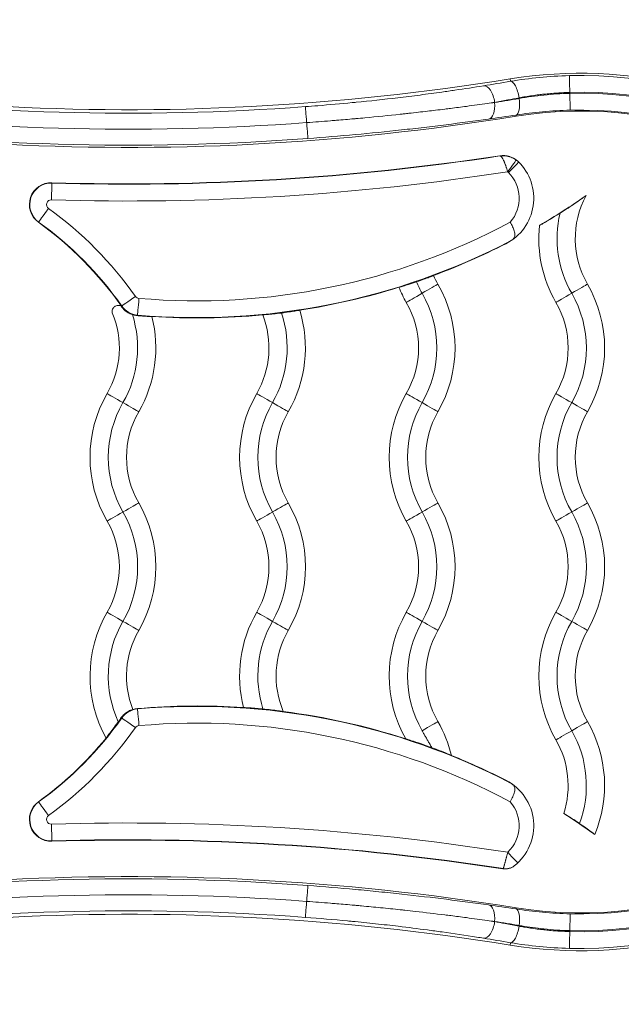
# Model space of a CAD drawing. Units: millimetres. Extents: x 105979 to 112083, y -16746 to -12541.
# Drawn here: x 109910 to 109992, y -15183 to -15047 of the extents above; entities that cross this region are included whole.
import ezdxf

# ---------------------------------------------------------------- set-up
doc = ezdxf.new("R2010")
doc.units = ezdxf.units.MM

msp = doc.modelspace()

# ---------------------------------------------------------------- linework, layer by layer
at = {"color": 7, "linetype": 'Continuous', "lineweight": 0}
for p, q in [((109976.833, -15055.916), (109976.781, -15055.586)), ((109984.953, -15057.567), (109984.953, -15057.436)), ((109974.651, -15058.802), (109974.651, -15058.822)), ((109977.584, -15060.537), (109977.61, -15060.694)), ((109948.889, -15061.574), (109948.905, -15061.573)), ((109913.985, -15069.867), (109913.986, -15069.819)), ((109912.165, -15075.212), (109912.137, -15075.251)), ((109923.086, -15086.643), (109923.086, -15086.643)), ((109923.517, -15086.761), (109923.556, -15086.733)), ((109925.712, -15087.974), (109925.705, -15088.055)), ((109925.712, -15141.991), (109925.708, -15141.944)), ((109923.556, -15143.232), (109923.489, -15143.185)), ((109912.165, -15154.753), (109912.137, -15154.714)), ((109913.985, -15160.098), (109913.986, -15160.145)), ((109948.905, -15168.392), (109948.889, -15168.391)), ((109977.584, -15169.428), (109977.61, -15169.271)), ((109974.651, -15171.143), (109974.651, -15171.163)), ((109984.953, -15172.529), (109984.953, -15172.398)), ((109976.833, -15174.049), (109976.781, -15174.379))]:
    msp.add_line(p, q, dxfattribs=at)
for centre, major_axis, ratio, start_param, end_param in [((109924.459, -14733.462), (0, -326.346), 1, -0.2759348, 0.1610212), ((109924.459, -14733.462), (0, -331.52), 1, -0.2759348, 0.1610212), ((109986.428, -15114.982), (0, -59.865), 1, -0.025615, 3.1672077), ((109984.953, -15057.436), (-0.059, 2.299), 0.0000409, 0.0174522, 1.5707953), ((109986.427, -15114.982), (0, -57.435), 1, -0.0256732, 3.1672659), ((109984.953, -15057.567), (0.059, -2.299), 0.0000409, -1.5707974, -0.0174543), ((109948.897, -15061.683), (-0.171, 2.294), 0.0000408, 0.0174503, 1.5232515), ((109948.177, -15056.396), (50.734, 4.477), 0.1081086, -1.0540614, -1.0313727), ((109924.458, -14733.462), (0, -331.211), 1, -0.1325264, 0.0743728), ((109948.897, -15061.464), (0.171, -2.294), 0.0000408, -1.5232455, -0.0174563), ((109975.799, -15069.079), (-2.158, 2.085), 0.9997596, -1.5712566, -0.6508789), ((109973.02, -15071.953), (0, 6.998), 1, -2.6695843, -0.7684664), ((109975.846, -15069.125), (2.116, 2.127), 0.9998953, 0.0080708, 0.1478854), ((109924.459, -14733.462), (0, -338.868), 1, -0.0311241, 0.1540023), ((109913.893, -15072.818), (0, 2.952), 1, -0.0311241, 2.5164071), ((109913.913, -15072.166), (0.072, 2.299), 0.0000408, -1.5707951, -0.017452), ((109998.206, -15077.482), (0, -12.5), 1, -2.0612531, -1.0471976), ((109913.511, -15073.347), (-1.346, -1.865), 0.0000331, 0.0174772, 1.5708202), ((109883.46, -15114.982), (0, 51.347), 1, -0.9570246, -0.6251856), ((109998.206, -15077.482), (0, -17.5), 1, -1.6743362, -1.0471975), ((109933.83, -14995.184), (0, -93.144), 1, -0.0872706, 0.4811181), ((109977.706, -15077.482), (0, -12.5), 1, -1.1538134, -1.0471976), ((109964.69, -15084.997), (2.252, 1.3), 0.0000204, 0.2329036, 1.5593614), ((109985.19, -15084.997), (2.252, 1.3), 0.0000204, 0.2329036, 1.5593614), ((109977.706, -15077.482), (0, -17.5), 1, -1.1790717, -1.0471975), ((109964.742, -15084.968), (-2.252, -1.3), 0.0000204, -1.5592906, -0.2328328), ((109951.725, -15092.482), (0, 15), 1, -2.0943951, -1.0471976), ((109985.242, -15084.968), (-2.252, -1.3), 0.0000204, -1.5592906, -0.2328328), ((109972.225, -15092.482), (0, 15), 1, -2.0943951, -1.0471976), ((109925.436, -15085.409), (-1.88, -1.325), 0.0000235, 0.0174867, 1.5708297), ((109925.912, -15085.683), (-0.2, -2.291), 0.0000407, 0.0174569, 1.5707999), ((109925.969, -15085.033), (0, -2.952), 1, -0.9570245, -0.0872706), ((109936.706, -15107.482), (0, -17.5), 1, -2.0943951, -1.0471976), ((109923.742, -15099.997), (-2.252, 1.3), 0.0000204, 0.2328327, 1.5592906), ((109957.206, -15107.482), (0, -17.5), 1, -2.0943951, -1.0471976), ((109944.242, -15099.997), (-2.252, 1.3), 0.0000204, 0.2328328, 1.5592906), ((109977.706, -15107.482), (0, -17.5), 1, -2.094395, -1.0471975), ((109998.206, -15107.482), (0, -17.5), 1, -2.0943951, -1.0471975), ((109936.706, -15107.482), (0, -15), 1, -2.094395, -1.0471975), ((109923.69, -15099.968), (2.252, -1.3), 0.0000204, -1.5593614, -0.2329036), ((109957.206, -15107.482), (0, -15), 1, -2.0943952, -1.0471976), ((109944.19, -15099.968), (2.252, -1.3), 0.0000204, -1.5593614, -0.2329036), ((109936.706, -15107.482), (0, -12.5), 1, -2.0943951, -1.0471976), ((109957.206, -15107.482), (0, -12.5), 1, -2.0943951, -1.0471976), ((109977.706, -15107.482), (0, -12.5), 1, -2.0943951, -1.0471976), ((109998.206, -15107.482), (0, -12.5), 1, -2.0943951, -1.0471976), ((109964.742, -15114.968), (-2.252, -1.3), 0.0000204, -1.5592906, -0.2328328), ((109964.69, -15114.997), (2.252, 1.3), 0.0000204, 0.2329036, 1.5593614), ((109951.725, -15122.482), (0, 15), 1, -2.0943951, -1.0471976), ((109985.242, -15114.968), (-2.252, -1.3), 0.0000204, -1.5592906, -0.2328328), ((109985.19, -15114.997), (2.252, 1.3), 0.0000204, 0.2329036, 1.5593614), ((109972.225, -15122.482), (0, 15), 1, -2.0943951, -1.0471976), ((109936.706, -15137.482), (0, -17.5), 1, -2.0943951, -1.0636949), ((109923.742, -15129.997), (-2.252, 1.3), 0.0000204, 0.2328328, 1.5592906), ((109957.206, -15137.482), (0, -17.5), 1, -2.0943951, -1.3209016), ((109944.242, -15129.997), (-2.252, 1.3), 0.0000204, 0.2328328, 1.5592906), ((109977.706, -15137.482), (0, -17.5), 1, -2.0943952, -1.0558819), ((109998.206, -15137.482), (0, -17.5), 1, -2.0943951, -1.0471975), ((109936.706, -15137.482), (0, -15), 1, -2.0943952, -1.1394168), ((109923.69, -15129.968), (2.252, -1.3), 0.0000204, -1.5593614, -0.2329036), ((109957.206, -15137.482), (0, -15), 1, -2.0943952, -1.2651332), ((109944.19, -15129.968), (2.252, -1.3), 0.0000204, -1.5593614, -0.2329036), ((109936.706, -15137.482), (0, -12.5), 1, -2.0943952, -1.19521), ((109957.206, -15137.482), (0, -12.5), 1, -2.0943951, -1.1710913), ((109977.706, -15137.482), (0, -12.5), 1, -2.0943951, -1.0471976), ((109998.206, -15137.482), (0, -12.5), 1, -2.0943951, -1.0471976), ((109933.83, -15234.78), (0, 93.144), 1, -0.481118, 0.0872707), ((109925.969, -15144.932), (0, 2.952), 1, 0.0872706, 0.9570245), ((109925.969, -15144.932), (0, 3), 1, 0.0872706, 0.3017768), ((109933.83, -15234.78), (0, 93.192), 1, -0.0689394, 0.0872706), ((109933.83, -15234.78), (0, 93.192), 1, -0.3124364, -0.1276239), ((109883.46, -15114.982), (0, 51.347), 1, -2.516407, -2.1845681), ((109964.69, -15144.997), (2.252, 1.3), 0.0000204, 0.2329036, 1.5593614), ((109985.19, -15144.997), (2.252, 1.3), 0.0000204, 0.2329036, 1.5593614), ((109883.46, -15114.982), (0, 49), 1, -2.5164071, -2.2557388), ((109985.242, -15144.968), (-2.252, -1.3), 0.0000204, -1.5592906, -0.2328328), ((109972.225, -15152.482), (0, 15), 1, -1.9268355, -1.0471976), ((109933.83, -15234.78), (0, 93.192), 1, -0.4720083, -0.3839215), ((109973.02, -15158.012), (0, 6.998), 1, -2.4766644, -0.4720083), ((109913.893, -15157.147), (0, -3), 1, -2.5164071, 0.031124), ((109913.893, -15157.147), (0, -2.952), 1, -2.5164071, 0.031124), ((109913.511, -15156.618), (-1.346, 1.865), 0.0000331, -1.5708202, -0.0174772), ((109924.459, -15496.503), (0, 338.868), 1, -0.1540358, 0.031124), ((109924.459, -15496.503), (0, 336.52), 1, -0.1531592, 0.031124), ((109924.459, -15496.503), (0, 331.52), 1, -0.1610212, 0.2759348), ((109976.45, -15161.647), (1.372, -1.455), 0.0000297, 0.0091724, 1.5707683), ((109924.458, -15496.503), (0, 331.211), 1, -0.0743728, 0.1325264), ((109948.897, -15168.501), (0.171, 2.294), 0.0000408, 0.0174563, 1.5232455), ((109924.459, -15496.503), (0, 326.346), 1, -0.1610212, 0.2759348), ((109924.458, -15496.503), (0, 329.02), 1, -0.0743233, 0.1324379), ((109948.897, -15168.282), (-0.171, -2.294), 0.0000408, -1.5232515, -0.0174503), ((109977.215, -15171.698), (0.354, 2.273), 0.3432989, -1.517333, -0.0185897), ((109948.176, -15173.572), (-50.736, 4.475), 0.1081515, -2.110223, -2.0875354), ((109977.202, -15171.779), (-0.383, -2.268), 0.3432561, 0.0185755, 1.6287348)]:
    msp.add_ellipse(centre, major_axis=major_axis, ratio=ratio, start_param=start_param, end_param=end_param, dxfattribs=at)
at = {"color": 7, "linetype": 'Continuous', "lineweight": 0, "extrusion": (0, 0, -1)}
for centre, major_axis, ratio, start_param, end_param in [((109986.428, -15114.982), (0, 60.175), 1, -0.1610212, 1.4418551), ((109973.467, -15058.802), (-0.366, 2.271), 0.5101939, 0.0202864, 1.6528762), ((109977.202, -15058.186), (-0.383, 2.268), 0.3432561, 0.0185755, 1.6287348), ((109986.427, -15114.982), (0, 57.565), 1, -0.025615, 3.1672077), ((109924.458, -14733.462), (0, -326.83), 1, -0.0743233, 0.1324379), ((109977.215, -15058.267), (0.354, -2.273), 0.3432989, -1.517333, -0.0185897), ((109986.428, -15114.982), (0, 55), 1, -0.1610212, 3.3026139), ((109924.458, -14733.462), (0, -329.02), 1, -0.0743233, 0.1324379), ((109948.483, -15057.902), (-50.444, -4.473), 0.0742512, -2.1096088, -2.0868394), ((109973.467, -15058.822), (0.319, -2.278), 0.5113738, -1.4993165, -0.0203171), ((109986.428, -15114.982), (0, 55.135), 1, -0.0256732, 3.1672659), ((109924.459, -14733.462), (0, -336.568), 1, -0.1519008, 0.031124), ((109924.459, -14733.462), (0, -336.52), 1, -0.1517952, 0.0311241), ((103282.427, -16068.727), (6693.739, 1001.156), 0.0174145, -0.0132692, -0.0128642), ((109976.439, -15068.319), (1.186, 1.61), 0.0000329, 0.0032093, 1.5707721), ((109976.553, -15068.417), (1.413, 1.415), 0.0000289, 0.0093083, 1.5707675), ((109975.847, -15069.124), (0, -0.999), 1, -2.5066909, -2.3566635), ((109973.021, -15071.953), (0, -4.998), 1, -2.3567689, -0.857572), ((109913.893, -15072.818), (0, 3), 1, -2.5164071, 0.031124), ((109933.83, -14995.184), (0, -93.192), 1, -0.6095157, -0.528237), ((109913.893, -15072.818), (0, 0.653), 1, -2.5164071, 0.031124), ((109998.206, -15077.482), (0, 15), 1, -2.0943951, -1.3368363), ((109883.46, -15114.982), (0, -49), 1, -2.5164071, -2.1845681), ((109883.46, -15114.982), (0, -49.048), 1, -2.516407, -2.1845681), ((109933.83, -14995.184), (0, -90.844), 1, -0.4927011, 0.0872707), ((109933.83, -14995.184), (0, -93.192), 1, -0.4720083, -0.3556234), ((109977.706, -15077.482), (0, 15), 1, -2.0943951, -1.9776282), ((109951.725, -15092.482), (0, -17.5), 1, -2.0943952, -1.0471976), ((109972.225, -15092.482), (0, -17.5), 1, -2.0943952, -1.0471976), ((109933.83, -14995.184), (0, -93.192), 1, -0.3018145, -0.1520002), ((109923.086, -15087.49), (0, 0.847), 1, 0, 0.5336678), ((109925.969, -15085.033), (0, -0.653), 1, 0.0872706, 0.9570245), ((109951.725, -15092.482), (0, -12.5), 1, -2.094395, -1.0471975), ((109972.225, -15092.482), (0, -12.5), 1, -2.094395, -1.0471975), ((109910.725, -15092.482), (0, -12.5), 1, -1.9676912, -1.0471976), ((109910.725, -15092.482), (0, -15), 1, -1.8803488, -1.0471975), ((109933.83, -14995.184), (0, -93.192), 1, -0.0971493, 0.0659731), ((109931.225, -15092.482), (0, -12.5), 1, -1.9429981, -1.0471976), ((109931.225, -15092.482), (0, -15), 1, -1.8963107, -1.0471976), ((109931.225, -15092.482), (0, -17.5), 1, -1.8713523, -1.0471975), ((109910.725, -15092.482), (0, -17.5), 1, -1.8195922, -1.0471975), ((109964.742, -15099.997), (-2.252, 1.3), 0.0000204, -1.5592906, -0.2328328), ((109985.242, -15099.997), (-2.252, 1.3), 0.0000204, -1.5592906, -0.2328328), ((109977.706, -15107.482), (0, 15), 1, -2.0943952, -1.0471977), ((109964.69, -15099.968), (2.252, -1.3), 0.0000204, 0.2329036, 1.5593614), ((109998.206, -15107.482), (0, 15), 1, -2.0943952, -1.0471976), ((109985.19, -15099.968), (2.252, -1.3), 0.0000204, 0.2329036, 1.5593614), ((109923.742, -15114.968), (-2.252, -1.3), 0.0000204, 0.2328328, 1.5592906), ((109923.69, -15114.997), (2.252, 1.3), 0.0000204, -1.5593614, -0.2329036), ((109910.725, -15122.482), (0, -15), 1, -2.0943952, -1.0471976), ((109910.725, -15122.482), (0, -17.5), 1, -2.0943952, -1.0471976), ((109944.242, -15114.968), (-2.252, -1.3), 0.0000204, 0.2328328, 1.5592906), ((109944.19, -15114.997), (2.252, 1.3), 0.0000204, -1.5593614, -0.2329036), ((109931.225, -15122.482), (0, -15), 1, -2.0943952, -1.0471976), ((109931.225, -15122.482), (0, -17.5), 1, -2.0943952, -1.0471976), ((109951.725, -15122.482), (0, -17.5), 1, -2.0943952, -1.0471976), ((109972.225, -15122.482), (0, -17.5), 1, -2.0943952, -1.0471976), ((109910.725, -15122.482), (0, -12.5), 1, -2.094395, -1.0471975), ((109931.225, -15122.482), (0, -12.5), 1, -2.094395, -1.0471975), ((109951.725, -15122.482), (0, -12.5), 1, -2.094395, -1.0471975), ((109972.225, -15122.482), (0, -12.5), 1, -2.094395, -1.0471975), ((109986.428, -15114.982), (0, -60.175), 1, -1.4418551, 0.1610212), ((109964.742, -15129.997), (-2.252, 1.3), 0.0000204, -1.5592906, -0.2328328), ((109985.242, -15129.997), (-2.252, 1.3), 0.0000204, -1.5592906, -0.2328328), ((109977.706, -15137.482), (0, 15), 1, -2.0943952, -1.0471977), ((109964.69, -15129.968), (2.252, -1.3), 0.0000204, 0.2329036, 1.5593614), ((109998.206, -15137.482), (0, 15), 1, -2.0943952, -1.0471976), ((109985.19, -15129.968), (2.252, -1.3), 0.0000204, 0.2329036, 1.5593614), ((109925.912, -15144.282), (-0.2, 2.291), 0.0000407, 0.0174569, 1.5707999), ((109883.46, -15114.982), (0, -49.048), 1, -0.9570245, -0.6251856), ((109925.436, -15144.556), (-1.88, 1.325), 0.0000235, 0.0174867, 1.5708298), ((109933.83, -15234.78), (0, 90.844), 1, -0.0872706, 0.4927012), ((109925.969, -15144.932), (0, 0.653), 1, -0.9570245, -0.0872706), ((109951.725, -15152.482), (0, -17.5), 1, -2.094395, -1.8078388), ((109972.225, -15152.482), (0, -17.5), 1, -2.0943951, -1.1755873), ((109972.225, -15152.482), (0, -12.5), 1, -2.0943951, -1.2584841), ((109973.021, -15158.012), (0, -4.998), 1, -2.2840206, -0.7562867), ((109913.893, -15157.147), (0, -0.653), 1, -0.0311241, 2.5164071), ((109933.83, -15234.78), (0, -93.192), 1, -2.5715764, -2.5163278), ((109913.913, -15157.799), (0.072, -2.299), 0.0000408, -1.5707951, -0.017452), ((109924.459, -15496.503), (0, 336.568), 1, -0.031124, 0.1532898), ((109976.155, -15161.905), (1.252, -1.559), 0.9997202, 0.0087515, 0.8301405), ((103542.637, -14201.284), (6434.298, -960.935), 0.0173785, 0.0159579, 0.0163792), ((109924.458, -15496.503), (0, 326.83), 1, -0.1324379, 0.0743233), ((109973.467, -15171.143), (0.319, 2.278), 0.5113738, 0.0203171, 1.4993165), ((109984.953, -15172.398), (0.059, 2.299), 0.0000409, -1.5707974, -0.0174543), ((109973.467, -15171.163), (-0.366, -2.271), 0.5101939, -1.6528762, -0.0202864), ((109948.483, -15172.063), (50.444, -4.473), 0.0742507, -1.0547548, -1.0319839), ((109984.953, -15172.529), (-0.059, -2.299), 0.0000409, 0.0174522, 1.5707953)]:
    msp.add_ellipse(centre, major_axis=major_axis, ratio=ratio, start_param=start_param, end_param=end_param, dxfattribs=at)
at = {"color": 7, "linetype": 'Continuous', "lineweight": 0}
for points, knots in [([(109984.894, -15055.137), (109983.502, -15055.173), (109982.135, -15055.258), (109979.448, -15055.521), (109978.129, -15055.697), (109976.833, -15055.916)], [0, 0, 0, 0, 0.0041083835, 0.0041083835, 0.0082167669, 0.0082167669, 0.0082167669, 0.0082167669]), ([(109973.124, -15056.528), (109971.851, -15056.734), (109970.548, -15056.935), (109968.623, -15057.217), (109968.027, -15057.303), (109966.443, -15057.525), (109965.446, -15057.66), (109963.419, -15057.922), (109962.398, -15058.049), (109959.488, -15058.394), (109957.583, -15058.601), (109955.48, -15058.808), (109955.304, -15058.825), (109953.576, -15058.992), (109952.01, -15059.131), (109949.864, -15059.303), (109949.296, -15059.347), (109948.727, -15059.39)], [0, 0, 0, 0, 0.00448311, 0.00448311, 0.006466383, 0.006466383, 0.009699574, 0.009699574, 0.012932765, 0.012932765, 0.018858702, 0.018858702, 0.019399148, 0.019399148, 0.024161351, 0.024161351, 0.02586553, 0.02586553, 0.02586553, 0.02586553]), ([(109974.651, -15058.802), (109975.247, -15058.695), (109975.857, -15058.584), (109976.482, -15058.469), (109976.979, -15058.377), (109977.486, -15058.283), (109978.002, -15058.186)], [0, 0, 0, 0, 0.0020987238, 0.0020987238, 0.0020987238, 0.0037676791, 0.0037676791, 0.0037676791, 0.0037676791]), ([(109978.013, -15058.267), (109977.714, -15058.319), (109977.417, -15058.37), (109976.83, -15058.469), (109976.539, -15058.518), (109975.966, -15058.612), (109975.683, -15058.658), (109975.15, -15058.743), (109974.899, -15058.783), (109974.651, -15058.822)], [0, 0, 0, 0, 0.0009673235, 0.0009673235, 0.0019348671, 0.0019348671, 0.0028989661, 0.0028989661, 0.0037704979, 0.0037704979, 0.0037704979, 0.0037704979]), ([(109978.002, -15058.186), (109978.297, -15058.13), (109978.594, -15058.077), (109979.192, -15057.977), (109979.493, -15057.93), (109980.099, -15057.841), (109980.405, -15057.8), (109980.943, -15057.732), (109981.175, -15057.705), (109981.711, -15057.647), (109982.015, -15057.617), (109982.625, -15057.563), (109982.931, -15057.539), (109983.542, -15057.498), (109983.848, -15057.48), (109984.42, -15057.454), (109984.686, -15057.444), (109984.953, -15057.436)], [0, 0, 0, 0, 0.0009423592, 0.0009423592, 0.0018881727, 0.0018881727, 0.0028361072, 0.0028361072, 0.0035510845, 0.0035510845, 0.0044788769, 0.0044788769, 0.0054019881, 0.0054019881, 0.0063147609, 0.0063147609, 0.007102169, 0.007102169, 0.007102169, 0.007102169]), ([(109984.953, -15057.567), (109983.752, -15057.601), (109982.574, -15057.679), (109981.419, -15057.797), (109980.262, -15057.915), (109979.126, -15058.073), (109978.013, -15058.267)], [0, 0, 0, 0, 0.0035400868, 0.0035400868, 0.0035400868, 0.0070847872, 0.0070847872, 0.0070847872, 0.0070847872]), ([(109973.663, -15058.953), (109973.192, -15059.019), (109972.718, -15059.085), (109972.239, -15059.15), (109971.76, -15059.216), (109971.277, -15059.281), (109970.79, -15059.346), (109970.433, -15059.393), (109970.073, -15059.44), (109969.712, -15059.487), (109969.353, -15059.533), (109968.991, -15059.58), (109968.629, -15059.626), (109968.362, -15059.659), (109968.094, -15059.693), (109967.826, -15059.726), (109967.409, -15059.778), (109966.99, -15059.829), (109966.569, -15059.88), (109966.204, -15059.924), (109965.837, -15059.968), (109965.469, -15060.011), (109965.047, -15060.061), (109964.623, -15060.11), (109964.199, -15060.158), (109963.772, -15060.207), (109963.343, -15060.255), (109962.913, -15060.303), (109962.689, -15060.327), (109962.464, -15060.352), (109962.238, -15060.376), (109962.068, -15060.395), (109961.897, -15060.413), (109961.726, -15060.432), (109960.132, -15060.602), (109958.516, -15060.764), (109956.879, -15060.917), (109956.472, -15060.955), (109956.064, -15060.993), (109955.654, -15061.03), (109955.65, -15061.03), (109955.645, -15061.03), (109955.641, -15061.031), (109955.563, -15061.038), (109955.485, -15061.045), (109955.407, -15061.052), (109955.005, -15061.088), (109954.601, -15061.123), (109954.195, -15061.158), (109953.792, -15061.192), (109953.389, -15061.226), (109952.984, -15061.26), (109952.712, -15061.282), (109952.44, -15061.304), (109952.167, -15061.326), (109951.082, -15061.413), (109949.994, -15061.495), (109948.905, -15061.573)], [-0.00007508, -0.00007508, -0.00007508, -0.00007508, 0.001561, 0.001561, 0.001561, 0.003197081, 0.003197081, 0.003197081, 0.004396355, 0.004396355, 0.004396355, 0.005590086, 0.005590086, 0.005590086, 0.006469242, 0.006469242, 0.006469242, 0.007836839, 0.007836839, 0.007836839, 0.009024059, 0.009024059, 0.009024059, 0.010385768, 0.010385768, 0.010385768, 0.011756475, 0.011756475, 0.011756475, 0.012472137, 0.012472137, 0.012472137, 0.013013563, 0.013013563, 0.013013563, 0.018054154, 0.018054154, 0.018054154, 0.019306548, 0.019306548, 0.019306548, 0.019319819, 0.019319819, 0.019319819, 0.019557885, 0.019557885, 0.019557885, 0.020787214, 0.020787214, 0.020787214, 0.022008305, 0.022008305, 0.022008305, 0.022830046, 0.022830046, 0.022830046, 0.026102207, 0.026102207, 0.026102207, 0.026102207]), ([(109977.584, -15060.537), (109978.773, -15060.352), (109979.987, -15060.2), (109981.224, -15060.087), (109982.462, -15059.974), (109983.724, -15059.899), (109985.012, -15059.865)], [0, 0, 0, 0, 0.0037929999, 0.0037929999, 0.0037929999, 0.0075859998, 0.0075859998, 0.0075859998, 0.0075859998]), ([(109949.068, -15063.757), (109951.254, -15063.594), (109953.413, -15063.414), (109957.681, -15063.022), (109959.789, -15062.81), (109962.913, -15062.47), (109963.948, -15062.353), (109966.005, -15062.112), (109967.018, -15061.989), (109970.009, -15061.615), (109971.941, -15061.357), (109973.809, -15061.096)], [0, 0, 0, 0, 0.006482676, 0.006482676, 0.012965352, 0.012965352, 0.01620669, 0.01620669, 0.019448028, 0.019448028, 0.025930704, 0.025930704, 0.025930704, 0.025930704]), ([(109977.625, -15066.709), (109977.566, -15066.665), (109977.504, -15066.623), (109977.441, -15066.584), (109977.414, -15066.567), (109977.386, -15066.55), (109977.358, -15066.533), (109977.322, -15066.512), (109977.285, -15066.492), (109977.248, -15066.472), (109977.204, -15066.449), (109977.159, -15066.426), (109977.114, -15066.405), (109977.102, -15066.4), (109977.091, -15066.395), (109977.08, -15066.39), (109977.023, -15066.364), (109976.965, -15066.34), (109976.906, -15066.318), (109976.871, -15066.304), (109976.835, -15066.291), (109976.799, -15066.279), (109976.764, -15066.267), (109976.728, -15066.256), (109976.693, -15066.246), (109976.648, -15066.233), (109976.603, -15066.22), (109976.558, -15066.209), (109976.543, -15066.206), (109976.528, -15066.202), (109976.514, -15066.199), (109976.4, -15066.172), (109976.285, -15066.153), (109976.17, -15066.14), (109976.096, -15066.132), (109976.022, -15066.126), (109975.947, -15066.123), (109975.899, -15066.122), (109975.851, -15066.121), (109975.803, -15066.122), (109975.695, -15066.123), (109975.587, -15066.13), (109975.481, -15066.142), (109975.449, -15066.146), (109975.418, -15066.15), (109975.387, -15066.155)], [0, 0, 0, 0, 0.0002226612, 0.0002226612, 0.0002226612, 0.0003200552, 0.0003200552, 0.0003200552, 0.0004461105, 0.0004461105, 0.0004461105, 0.0005974307, 0.0005974307, 0.0005974307, 0.0006346678, 0.0006346678, 0.0006346678, 0.0008250191, 0.0008250191, 0.0008250191, 0.0009407933, 0.0009407933, 0.0009407933, 0.0010532257, 0.0010532257, 0.0010532257, 0.0011948614, 0.0011948614, 0.0011948614, 0.0012403592, 0.0012403592, 0.0012403592, 0.0015932343, 0.0015932343, 0.0015932343, 0.0018196785, 0.0018196785, 0.0018196785, 0.0019664136, 0.0019664136, 0.0019664136, 0.0022940059, 0.0022940059, 0.0022940059, 0.0023897229, 0.0023897229, 0.0023897229, 0.0023897229]), ([(109975.387, -15066.155), (109975.401, -15066.154), (109975.416, -15066.155), (109975.431, -15066.158), (109975.446, -15066.162), (109975.461, -15066.168), (109975.476, -15066.175), (109975.484, -15066.179), (109975.492, -15066.184), (109975.499, -15066.189), (109975.518, -15066.201), (109975.537, -15066.216), (109975.556, -15066.234), (109975.568, -15066.245), (109975.581, -15066.258), (109975.593, -15066.272), (109975.603, -15066.282), (109975.612, -15066.294), (109975.622, -15066.305), (109975.645, -15066.333), (109975.667, -15066.365), (109975.691, -15066.4), (109975.711, -15066.43), (109975.732, -15066.464), (109975.753, -15066.5), (109975.776, -15066.539), (109975.799, -15066.582), (109975.823, -15066.628), (109975.828, -15066.638), (109975.833, -15066.648), (109975.838, -15066.658), (109975.855, -15066.692), (109975.872, -15066.728), (109975.89, -15066.766), (109975.906, -15066.801), (109975.923, -15066.838), (109975.94, -15066.877), (109975.951, -15066.903), (109975.963, -15066.931), (109975.975, -15066.959), (109975.991, -15066.997), (109976.007, -15067.036), (109976.023, -15067.075), (109976.025, -15067.082), (109976.028, -15067.088), (109976.03, -15067.095), (109976.057, -15067.161), (109976.083, -15067.23), (109976.109, -15067.301), (109976.113, -15067.311), (109976.117, -15067.322), (109976.121, -15067.333), (109976.137, -15067.378), (109976.153, -15067.424), (109976.17, -15067.47), (109976.189, -15067.526), (109976.209, -15067.582), (109976.228, -15067.64), (109976.244, -15067.689), (109976.261, -15067.738), (109976.277, -15067.788), (109976.295, -15067.845), (109976.313, -15067.903), (109976.332, -15067.961), (109976.35, -15068.022), (109976.369, -15068.084), (109976.388, -15068.145), (109976.405, -15068.203), (109976.422, -15068.261), (109976.439, -15068.319)], [-0.0000101997, -0.0000101997, -0.0000101997, -0.0000101997, 0.0001740337, 0.0001740337, 0.0001740337, 0.0003576103, 0.0003576103, 0.0003576103, 0.0004472809, 0.0004472809, 0.0004472809, 0.0006635724, 0.0006635724, 0.0006635724, 0.0008018413, 0.0008018413, 0.0008018413, 0.0009047615, 0.0009047615, 0.0009047615, 0.0011479385, 0.0011479385, 0.0011479385, 0.0013622422, 0.0013622422, 0.0013622422, 0.0015986677, 0.0015986677, 0.0015986677, 0.0016483122, 0.0016483122, 0.0016483122, 0.0018197228, 0.0018197228, 0.0018197228, 0.0019825767, 0.0019825767, 0.0019825767, 0.0020969303, 0.0020969303, 0.0020969303, 0.0022519552, 0.0022519552, 0.0022519552, 0.0022772035, 0.0022772035, 0.0022772035, 0.0025344652, 0.0025344652, 0.0025344652, 0.0025737548, 0.0025737548, 0.0025737548, 0.0027346841, 0.0027346841, 0.0027346841, 0.002926724, 0.002926724, 0.002926724, 0.0030894566, 0.0030894566, 0.0030894566, 0.0032748774, 0.0032748774, 0.0032748774, 0.003468102, 0.003468102, 0.003468102, 0.0036496454, 0.0036496454, 0.0036496454, 0.0036496454]), ([(109987.18, -15071.595), (109987.149, -15071.618), (109987.114, -15071.643), (109986.918, -15071.787), (109986.703, -15071.941), (109986.025, -15072.417), (109985.402, -15072.844), (109984.359, -15073.53), (109983.987, -15073.77), (109983.615, -15074.005)], [-0.96954212, -0.96954212, -0.96954212, -0.96954212, -0.942562, -0.942562, -0.82926343, -0.82926343, -0.59175112, -0.59175112, -0.46702079, -0.46702079, -0.46702079, -0.46702079]), ([(109983.615, -15074.005), (109983.463, -15074.1), (109983.312, -15074.195), (109982.764, -15074.535), (109982.372, -15074.773), (109981.737, -15075.149), (109981.484, -15075.295), (109981.098, -15075.514), (109980.957, -15075.592), (109980.838, -15075.654), (109980.817, -15075.665), (109980.8, -15075.674)], [-0.46011881, -0.46011881, -0.46011881, -0.46011881, -0.40932477, -0.40932477, -0.27439581, -0.27439581, -0.17026899, -0.17026899, -0.08248974, -0.08248974, -0.06090804, -0.06090804, -0.06090804, -0.06090804]), ([(109976.8, -15075.223), (109976.801, -15075.225), (109976.802, -15075.227), (109976.914, -15075.437), (109977.018, -15075.646), (109977.201, -15076.057), (109977.278, -15076.255), (109977.4, -15076.661), (109977.435, -15076.859), (109977.422, -15077.195), (109977.379, -15077.326), (109977.244, -15077.518), (109977.171, -15077.588), (109977.078, -15077.655)], [-0.00067972, -0.00067972, -0.00067972, -0.00067972, 0, 0, 0.07053697, 0.07053697, 0.14154785, 0.14154785, 0.22529117, 0.22529117, 0.30320308, 0.30320308, 0.35718885, 0.35718885, 0.35718885, 0.35718885]), ([(109966.277, -15082.545), (109966.254, -15082.556), (109966.224, -15082.569), (109966.187, -15082.584), (109966.077, -15082.631), (109965.909, -15082.698), (109965.694, -15082.781), (109965.479, -15082.864), (109965.219, -15082.961), (109964.931, -15083.066), (109964.641, -15083.171), (109964.327, -15083.282), (109964.006, -15083.392), (109963.981, -15083.401), (109963.956, -15083.409), (109963.93, -15083.418)], [0.88122842, 0.88122842, 0.88122842, 0.88122842, 0.91492225, 0.91492225, 0.91492225, 1.0162841, 1.0162841, 1.0162841, 1.11775557, 1.11775557, 1.11775557, 1.21950824, 1.21950824, 1.21950824, 1.22754342, 1.22754342, 1.22754342, 1.22754342]), ([(109963.93, -15083.418), (109963.653, -15083.512), (109963.377, -15083.604), (109963.115, -15083.689), (109962.81, -15083.788), (109962.529, -15083.876), (109962.287, -15083.949), (109962.046, -15084.022), (109961.849, -15084.079), (109961.708, -15084.118), (109961.632, -15084.139), (109961.573, -15084.154), (109961.532, -15084.164)], [1.23352218, 1.23352218, 1.23352218, 1.23352218, 1.32156802, 1.32156802, 1.32156802, 1.42376527, 1.42376527, 1.42376527, 1.5257419, 1.5257419, 1.5257419, 1.58028241, 1.58028241, 1.58028241, 1.58028241]), ([(109923.457, -15086.728), (109923.376, -15086.689), (109923.292, -15086.664), (109923.11, -15086.638), (109923.016, -15086.641), (109922.818, -15086.679), (109922.72, -15086.719), (109922.522, -15086.843), (109922.433, -15086.937), (109922.256, -15087.217), (109922.232, -15087.403), (109922.242, -15087.572), (109922.246, -15087.61), (109922.254, -15087.65)], [0.06121049, 0.06121049, 0.06121049, 0.06121049, 0.08791119, 0.08791119, 0.11838624, 0.11838624, 0.15615971, 0.15615971, 0.20831571, 0.20831571, 0.30235012, 0.30235012, 0.32596225, 0.32596225, 0.32596225, 0.32596225]), ([(109923.517, -15086.761), (109923.498, -15086.75), (109923.481, -15086.74), (109923.462, -15086.731), (109923.459, -15086.73), (109923.457, -15086.728)], [1.86491023, 1.86491023, 1.86491023, 1.86491023, 2.00974405, 2.00974405, 2.03175607, 2.03175607, 2.03175607, 2.03175607]), ([(109925.012, -15087.913), (109924.812, -15087.846), (109924.619, -15087.759), (109924.155, -15087.486), (109923.903, -15087.276), (109923.617, -15086.948), (109923.55, -15086.863), (109923.477, -15086.759), (109923.467, -15086.744), (109923.457, -15086.728)], [-0.92498903, -0.92498903, -0.92498903, -0.92498903, -0.85919087, -0.85919087, -0.75794575, -0.75794575, -0.72460868, -0.72460868, -0.71899566, -0.71899566, -0.71899566, -0.71899566]), ([(109925.705, -15088.055), (109925.551, -15088.042), (109925.395, -15088.017), (109925.239, -15087.978), (109925.162, -15087.959), (109925.087, -15087.938), (109925.012, -15087.913)], [1.656504758, 1.656504758, 1.656504758, 1.656504758, 1.705896484, 1.705896484, 1.705896484, 1.730058755, 1.730058755, 1.730058755, 1.730058755]), ([(109945.438, -15087.685), (109945.409, -15087.689), (109945.38, -15087.693), (109944.999, -15087.74), (109944.652, -15087.779), (109944.017, -15087.846), (109943.732, -15087.873), (109943.266, -15087.913), (109943.085, -15087.926), (109942.927, -15087.935), (109942.895, -15087.936), (109942.869, -15087.937)], [-1.24089136, -1.24089136, -1.24089136, -1.24089136, -1.23214727, -1.23214727, -1.125695, -1.125695, -1.02115675, -1.02115675, -0.92060458, -0.92060458, -0.88918101, -0.88918101, -0.88918101, -0.88918101]), ([(109947.941, -15087.302), (109947.911, -15087.308), (109947.872, -15087.317), (109947.822, -15087.326), (109947.698, -15087.351), (109947.515, -15087.383), (109947.282, -15087.421), (109947.048, -15087.46), (109946.769, -15087.503), (109946.46, -15087.548), (109946.146, -15087.593), (109945.809, -15087.639), (109945.466, -15087.682), (109945.456, -15087.683), (109945.447, -15087.684), (109945.438, -15087.685)], [0.06076484, 0.06076484, 0.06076484, 0.06076484, 0.10050617, 0.10050617, 0.10050617, 0.20126097, 0.20126097, 0.20126097, 0.30303492, 0.30303492, 0.30303492, 0.40663278, 0.40663278, 0.40663278, 0.40947824, 0.40947824, 0.40947824, 0.40947824]), ([(109927.687, -15088.173), (109927.641, -15088.174), (109927.575, -15088.172), (109927.334, -15088.164), (109927.119, -15088.154), (109926.579, -15088.121), (109926.252, -15088.099), (109925.836, -15088.066), (109925.771, -15088.06), (109925.705, -15088.055)], [-1.6510238, -1.6510238, -1.6510238, -1.6510238, -1.59365721, -1.59365721, -1.49107297, -1.49107297, -1.38043645, -1.38043645, -1.35999062, -1.35999062, -1.35999062, -1.35999062]), ([(109940.25, -15141.81), (109940.296, -15141.81), (109940.365, -15141.812), (109940.61, -15141.821), (109940.826, -15141.832), (109941.367, -15141.866), (109941.692, -15141.89), (109942.32, -15141.942), (109942.61, -15141.968), (109942.901, -15141.996)], [-1.65298525, -1.65298525, -1.65298525, -1.65298525, -1.59435165, -1.59435165, -1.4916364, -1.4916364, -1.38184889, -1.38184889, -1.29404682, -1.29404682, -1.29404682, -1.29404682]), ([(109942.901, -15141.996), (109942.985, -15142.005), (109943.069, -15142.013), (109943.553, -15142.062), (109943.945, -15142.106), (109944.624, -15142.19), (109944.917, -15142.228), (109945.364, -15142.292), (109945.529, -15142.318), (109945.658, -15142.34), (109945.676, -15142.344), (109945.691, -15142.347)], [-1.28674598, -1.28674598, -1.28674598, -1.28674598, -1.26150169, -1.26150169, -1.14056193, -1.14056193, -1.03081491, -1.03081491, -0.93558288, -0.93558288, -0.91781495, -0.91781495, -0.91781495, -0.91781495]), ([(109923.489, -15143.185), (109923.543, -15143.109), (109923.601, -15143.036), (109923.835, -15142.763), (109924.024, -15142.599), (109924.414, -15142.329), (109924.603, -15142.235), (109924.898, -15142.115), (109925.01, -15142.083), (109925.077, -15142.068)], [-1.08468175, -1.08468175, -1.08468175, -1.08468175, -1.0538215, -1.0538215, -0.96389814, -0.96389814, -0.86494576, -0.86494576, -0.77477107, -0.77477107, -0.77477107, -0.77477107]), ([(109921.408, -15145.981), (109921.425, -15145.958), (109921.446, -15145.929), (109921.548, -15145.792), (109921.66, -15145.646), (109921.952, -15145.266), (109922.132, -15145.03), (109922.546, -15144.481), (109922.78, -15144.167), (109923.036, -15143.815), (109923.058, -15143.785), (109923.08, -15143.754)], [0.0608781, 0.0608781, 0.0608781, 0.0608781, 0.09485033, 0.09485033, 0.19280535, 0.19280535, 0.29805376, 0.29805376, 0.41494384, 0.41494384, 0.42602507, 0.42602507, 0.42602507, 0.42602507]), ([(109966.054, -15147.3), (109965.97, -15147.154), (109965.885, -15147.009), (109965.717, -15146.717), (109965.633, -15146.571), (109965.466, -15146.281), (109965.382, -15146.137), (109965.215, -15145.848), (109965.132, -15145.704), (109964.966, -15145.417), (109964.884, -15145.273), (109964.772, -15145.081), (109964.744, -15145.032), (109964.716, -15144.982)], [0.0003363661, 0.0003363661, 0.0003363661, 0.0003363661, 0.0008418193, 0.0008418193, 0.0013460825, 0.0013460825, 0.0018471742, 0.0018471742, 0.0023462078, 0.0023462078, 0.0028425691, 0.0028425691, 0.0030129166, 0.0030129166, 0.0030129166, 0.0030129166]), ([(109962.475, -15146.1), (109962.519, -15146.112), (109962.578, -15146.129), (109962.798, -15146.193), (109963.009, -15146.258), (109963.607, -15146.448), (109964.042, -15146.59), (109965.083, -15146.949), (109965.574, -15147.125), (109966.054, -15147.3)], [-1.44534859, -1.44534859, -1.44534859, -1.44534859, -1.40735033, -1.40735033, -1.32806098, -1.32806098, -1.23431978, -1.23431978, -1.15654829, -1.15654829, -1.15654829, -1.15654829]), ([(109966.054, -15147.3), (109966.065, -15147.305), (109966.076, -15147.309), (109966.532, -15147.477), (109966.968, -15147.644), (109967.678, -15147.925), (109967.965, -15148.042), (109968.4, -15148.224), (109968.559, -15148.292), (109968.693, -15148.353), (109968.716, -15148.364), (109968.736, -15148.373)], [-0.42507256, -0.42507256, -0.42507256, -0.42507256, -0.42162035, -0.42162035, -0.28426001, -0.28426001, -0.17470574, -0.17470574, -0.08353089, -0.08353089, -0.06114604, -0.06114604, -0.06114604, -0.06114604]), ([(109977.078, -15152.31), (109977.143, -15152.357), (109977.199, -15152.406), (109977.337, -15152.561), (109977.395, -15152.678), (109977.443, -15152.984), (109977.425, -15153.168), (109977.324, -15153.579), (109977.245, -15153.8), (109977.045, -15154.263), (109976.929, -15154.5), (109976.802, -15154.737), (109976.801, -15154.739), (109976.8, -15154.741)], [0.6111549, 0.6111549, 0.6111549, 0.6111549, 0.64928377, 0.64928377, 0.72367004, 0.72367004, 0.80609976, 0.80609976, 0.88663702, 0.88663702, 0.96641535, 0.96641535, 0.96709298, 0.96709298, 0.96709298, 0.96709298]), ([(109984.121, -15156.323), (109984.152, -15156.34), (109984.193, -15156.364), (109984.364, -15156.464), (109984.533, -15156.567), (109984.957, -15156.834), (109985.211, -15156.997), (109985.742, -15157.345), (109986.013, -15157.526), (109986.285, -15157.711)], [-0.77053407, -0.77053407, -0.77053407, -0.77053407, -0.72538947, -0.72538947, -0.62312098, -0.62312098, -0.51745913, -0.51745913, -0.41892643, -0.41892643, -0.41892643, -0.41892643]), ([(109986.285, -15157.711), (109986.292, -15157.716), (109986.299, -15157.721), (109986.6, -15157.926), (109986.888, -15158.126), (109987.413, -15158.498), (109987.647, -15158.668), (109988.032, -15158.952), (109988.182, -15159.066), (109988.322, -15159.175), (109988.353, -15159.2), (109988.376, -15159.22)], [-0.41279795, -0.41279795, -0.41279795, -0.41279795, -0.4101756, -0.4101756, -0.30375869, -0.30375869, -0.20000686, -0.20000686, -0.0991656, -0.0991656, -0.06084705, -0.06084705, -0.06084705, -0.06084705]), ([(109976.45, -15161.647), (109976.421, -15161.758), (109976.393, -15161.867), (109976.336, -15162.083), (109976.308, -15162.189), (109976.269, -15162.336), (109976.258, -15162.379), (109976.241, -15162.443), (109976.235, -15162.465), (109976.212, -15162.55), (109976.195, -15162.612), (109976.169, -15162.71), (109976.159, -15162.747), (109976.134, -15162.842), (109976.118, -15162.899), (109976.088, -15163.01), (109976.074, -15163.063), (109976.051, -15163.147), (109976.043, -15163.178), (109976.023, -15163.249), (109976.012, -15163.289), (109975.994, -15163.356), (109975.986, -15163.384), (109975.955, -15163.497), (109975.935, -15163.572), (109975.916, -15163.641), (109975.914, -15163.647), (109975.908, -15163.668), (109975.904, -15163.683), (109975.893, -15163.723), (109975.887, -15163.746), (109975.875, -15163.787), (109975.87, -15163.806), (109975.862, -15163.837), (109975.858, -15163.85), (109975.853, -15163.869), (109975.851, -15163.876), (109975.85, -15163.88), (109975.849, -15163.881), (109975.849, -15163.881)], [0, 0, 0, 0, 0.0003369113, 0.0003369113, 0.0006747829, 0.0006747829, 0.00081236, 0.00081236, 0.0008852518, 0.0008852518, 0.0010925007, 0.0010925007, 0.0012217024, 0.0012217024, 0.0014315569, 0.0014315569, 0.0016414115, 0.0016414115, 0.0017705035, 0.0017705035, 0.0019463143, 0.0019463143, 0.0020796841, 0.0020796841, 0.002508652, 0.002508652, 0.0025433189, 0.0025433189, 0.0026557553, 0.0026557553, 0.0028497375, 0.0028497375, 0.0030542824, 0.0030542824, 0.0032638958, 0.0032638958, 0.0034773385, 0.0034773385, 0.0035410071, 0.0035410071, 0.0035410071, 0.0035410071]), ([(109975.798, -15163.922), (109975.932, -15163.942), (109976.067, -15163.949), (109976.34, -15163.936), (109976.477, -15163.915), (109976.744, -15163.845), (109976.873, -15163.796), (109977.117, -15163.675), (109977.232, -15163.602), (109977.338, -15163.519)], [-0.16382622, -0.16382622, -0.16382622, -0.16382622, -0.12330579, -0.12330579, -0.08191288, -0.08191288, -0.04052559, -0.04052559, 0, 0, 0, 0]), ([(109973.809, -15168.869), (109971.941, -15168.607), (109970.018, -15168.351), (109966.067, -15167.857), (109964.039, -15167.618), (109960.916, -15167.277), (109959.861, -15167.167), (109957.725, -15166.952), (109956.652, -15166.848), (109953.423, -15166.551), (109951.254, -15166.371), (109949.068, -15166.208)], [0, 0, 0, 0, 0.006483193, 0.006483193, 0.012966387, 0.012966387, 0.016207984, 0.016207984, 0.01944958, 0.01944958, 0.025932774, 0.025932774, 0.025932774, 0.025932774]), ([(109973.663, -15171.012), (109973.192, -15170.946), (109972.718, -15170.88), (109972.239, -15170.815), (109971.76, -15170.749), (109971.277, -15170.684), (109970.79, -15170.619), (109970.432, -15170.572), (109970.072, -15170.525), (109969.71, -15170.478), (109969.361, -15170.432), (109969.01, -15170.387), (109968.657, -15170.343), (109968.381, -15170.308), (109968.104, -15170.273), (109967.826, -15170.239), (109966.506, -15170.075), (109965.17, -15169.916), (109963.817, -15169.763), (109963.323, -15169.707), (109962.826, -15169.652), (109962.328, -15169.598), (109962.128, -15169.576), (109961.927, -15169.555), (109961.727, -15169.533), (109961.281, -15169.486), (109960.835, -15169.439), (109960.386, -15169.392), (109959.938, -15169.346), (109959.488, -15169.3), (109959.035, -15169.255), (109959.031, -15169.255), (109959.027, -15169.255), (109959.023, -15169.254), (109958.593, -15169.212), (109958.162, -15169.169), (109957.73, -15169.128), (109957.293, -15169.086), (109956.856, -15169.045), (109956.416, -15169.005), (109956.173, -15168.982), (109955.929, -15168.96), (109955.685, -15168.938), (109955.68, -15168.938), (109955.676, -15168.937), (109955.671, -15168.937), (109955.583, -15168.929), (109955.495, -15168.921), (109955.407, -15168.913), (109955.009, -15168.878), (109954.61, -15168.843), (109954.209, -15168.808), (109953.81, -15168.774), (109953.41, -15168.74), (109953.009, -15168.707), (109952.729, -15168.684), (109952.448, -15168.661), (109952.167, -15168.639), (109951.081, -15168.552), (109949.994, -15168.469), (109948.905, -15168.392)], [-0.012608796, -0.012608796, -0.012608796, -0.012608796, -0.010972854, -0.010972854, -0.010972854, -0.009336912, -0.009336912, -0.009336912, -0.008135052, -0.008135052, -0.008135052, -0.00697491, -0.00697491, -0.00697491, -0.006065029, -0.006065029, -0.006065029, -0.001737667, -0.001737667, -0.001737667, -0.000155838, -0.000155838, -0.000155838, 0.000478738, 0.000478738, 0.000478738, 0.001886015, 0.001886015, 0.001886015, 0.003293293, 0.003293293, 0.003293293, 0.003305256, 0.003305256, 0.003305256, 0.004642168, 0.004642168, 0.004642168, 0.005992293, 0.005992293, 0.005992293, 0.006739987, 0.006739987, 0.006739987, 0.006753537, 0.006753537, 0.006753537, 0.007022505, 0.007022505, 0.007022505, 0.008237162, 0.008237162, 0.008237162, 0.009446871, 0.009446871, 0.009446871, 0.010294388, 0.010294388, 0.010294388, 0.013566271, 0.013566271, 0.013566271, 0.013566271]), ([(109985.012, -15170.099), (109983.726, -15170.066), (109982.465, -15169.991), (109981.229, -15169.878), (109979.99, -15169.765), (109978.775, -15169.613), (109977.584, -15169.428)], [0, 0, 0, 0, 0.0037880846, 0.0037880846, 0.0037880846, 0.0075859998, 0.0075859998, 0.0075859998, 0.0075859998]), ([(109948.727, -15170.575), (109950.661, -15170.719), (109952.582, -15170.882), (109954.712, -15171.083), (109954.935, -15171.104), (109956.221, -15171.228), (109957.279, -15171.337), (109959.389, -15171.564), (109960.429, -15171.682), (109962.806, -15171.965), (109964.132, -15172.132), (109966.113, -15172.396), (109966.786, -15172.488), (109969.067, -15172.808), (109970.645, -15173.044), (109972.5, -15173.336), (109972.813, -15173.386), (109973.124, -15173.437)], [0, 0, 0, 0, 0.005788607, 0.005788607, 0.006465469, 0.006465469, 0.009698204, 0.009698204, 0.012930938, 0.012930938, 0.017181163, 0.017181163, 0.019396407, 0.019396407, 0.024764888, 0.024764888, 0.025861877, 0.025861877, 0.025861877, 0.025861877]), ([(109974.651, -15171.143), (109974.926, -15171.186), (109975.203, -15171.23), (109975.765, -15171.32), (109976.05, -15171.366), (109976.625, -15171.462), (109976.916, -15171.51), (109977.475, -15171.605), (109977.743, -15171.651), (109978.013, -15171.698)], [0, 0, 0, 0, 0.0009642299, 0.0009642299, 0.00193105, 0.00193105, 0.0028983263, 0.0028983263, 0.0037704979, 0.0037704979, 0.0037704979, 0.0037704979]), ([(109978.002, -15171.779), (109977.353, -15171.657), (109976.719, -15171.539), (109976.1, -15171.426), (109975.608, -15171.335), (109975.125, -15171.248), (109974.651, -15171.163)], [0, 0, 0, 0, 0.0020987238, 0.0020987238, 0.0020987238, 0.0037676791, 0.0037676791, 0.0037676791, 0.0037676791]), ([(109978.013, -15171.698), (109978.994, -15171.869), (109979.993, -15172.011), (109981.008, -15172.124), (109981.144, -15172.139), (109981.281, -15172.153), (109981.419, -15172.167), (109982.574, -15172.285), (109983.752, -15172.364), (109984.953, -15172.398)], [0, 0, 0, 0, 0.0031242106, 0.0031242106, 0.0031242106, 0.0035447004, 0.0035447004, 0.0035447004, 0.0070847872, 0.0070847872, 0.0070847872, 0.0070847872]), ([(109984.953, -15172.529), (109984.643, -15172.52), (109984.335, -15172.508), (109983.719, -15172.477), (109983.411, -15172.459), (109982.797, -15172.416), (109982.49, -15172.391), (109981.925, -15172.339), (109981.666, -15172.313), (109981.099, -15172.251), (109980.791, -15172.215), (109980.18, -15172.135), (109979.876, -15172.092), (109979.273, -15172.001), (109978.973, -15171.952), (109978.45, -15171.862), (109978.225, -15171.821), (109978.002, -15171.779)], [0, 0, 0, 0, 0.0009131847, 0.0009131847, 0.0018330236, 0.0018330236, 0.0027609675, 0.0027609675, 0.0035510845, 0.0035510845, 0.0044990362, 0.0044990362, 0.0054459865, 0.0054459865, 0.0063879586, 0.0063879586, 0.007102169, 0.007102169, 0.007102169, 0.007102169]), ([(109976.833, -15174.049), (109978.129, -15174.268), (109979.448, -15174.444), (109982.135, -15174.706), (109983.502, -15174.792), (109984.894, -15174.828)], [0, 0, 0, 0, 0.0041083835, 0.0041083835, 0.0082167669, 0.0082167669, 0.0082167669, 0.0082167669])]:
    msp.add_open_spline(points, degree=3, knots=knots, dxfattribs=at)
for points in [[(109976.833, -15055.916), (109975.543, -15056.134), (109974.306, -15056.338), (109973.124, -15056.528)], [(109973.809, -15061.096), (109975.014, -15060.927), (109976.272, -15060.741), (109977.584, -15060.537)], [(109923.08, -15143.754), (109923.218, -15143.564), (109923.356, -15143.373), (109923.489, -15143.185)], [(109977.584, -15169.428), (109976.272, -15169.224), (109975.014, -15169.038), (109973.809, -15168.869)], [(109973.124, -15173.437), (109974.306, -15173.627), (109975.543, -15173.831), (109976.833, -15174.049)]]:
    msp.add_open_spline(points, degree=3, dxfattribs=at)

doc.saveas('drawing.dxf')
